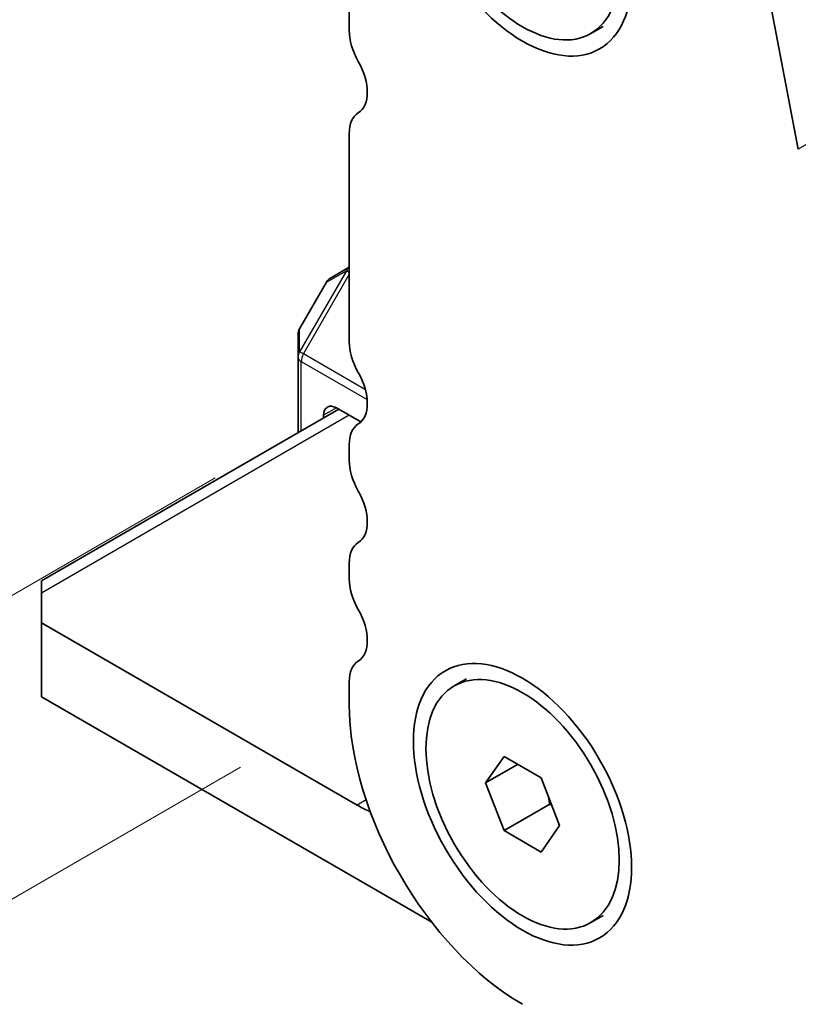
# Model space of a CAD drawing. Units: millimetres. Extents: x 29 to 5162, y 16 to 859.
# Drawn here: x 109 to 131, y 285 to 312 of the extents above; entities that cross this region are included whole.
import ezdxf

# ---------------------------------------------------------------- set-up
doc = ezdxf.new("R2010")
doc.units = ezdxf.units.MM
doc.header["$LTSCALE"] = 2
doc.layers.get('Defpoints').update_dxf_attribs({"lineweight": 25})
for name, color, linetype, lineweight in [('Dimension (ISO)', 7, 'Continuous', 18), ('Visible (ISO)', 7, 'Continuous', 35), ('Visible Narrow (ISO)', 7, 'Continuous', 25)]:
    doc.layers.add(name, color=color, linetype=linetype, lineweight=lineweight)
doc.styles.add('Note Text (TK)', font='MS PGothic.ttf')
doc.dimstyles.new('Default - Method 1b (TK)', dxfattribs={"dimscale": 2, "dimtxt": 2.5, "dimasz": 2.5, "dimexe": 1, "dimexo": 1.5, "dimgap": 1, "dimtad": 1, "dimtoh": 1, "dimrnd": 1e-08, "dimdsep": 46, "dimtxsty": 'Note Text (TK)', "dimcen": 0.09, "dimdle": 5, "dimclrd": 100, "dimclre": 100, "dimclrt": 7, "dimadec": 1, "dimazin": 1, "dimtfac": 1, "dimtmove": 0, "dimatfit": 3, "dimfxl": 1, "dimtolj": 1, "dimlwd": -1, "dimlwe": -1, "dimarcsym": 0})

# ---------------------------------------------------------------- blocks, each defined once
blk = doc.blocks.new('*D103')
at = {"layer": 'Defpoints', "color": 0}
for p in [(118.192, 293.491), (81.422, 272.263), (250.067, 217.353)]:
    blk.add_point(p, dxfattribs=at)
at = {"layer": 'Dimension (ISO)', "color": 100}
for p, q in [((115.192, 291.759), (79.422, 271.108)), ((208.967, 198.624), (85.752, 269.763)), ((247.067, 215.621), (211.298, 194.97))]:
    blk.add_line(p, q, dxfattribs=at)
for points in [[(86.169, 270.484), (85.336, 269.041), (81.422, 272.263)], [(209.384, 199.346), (208.551, 197.903), (213.298, 196.124)]]:
    blk.add_solid(points, dxfattribs=at)
at = {"layer": 'Dimension (ISO)', "color": 7, "insert": (144.074, 240.756), "char_height": 5, "attachment_point": 4, "rotation": 330, "style": 'Note Text (TK)'}
blk.add_mtext('\\A1;{\\Q30.000;\\W0.816;\\H0.816x;186.5}', dxfattribs=at)
blk = doc.blocks.new('*D104')
at = {"layer": 'Defpoints', "color": 0}
for p in [(117.485, 301.452), (51.017, 263.077), (265.27, 205.922)]:
    blk.add_point(p, dxfattribs=at)
at = {"layer": 'Dimension (ISO)', "color": 100}
for p, q in [((114.495, 299.726), (49.024, 261.926)), ((202.264, 174.563), (55.332, 260.551)), ((262.28, 204.196), (204.586, 170.887))]:
    blk.add_line(p, q, dxfattribs=at)
for points in [[(55.753, 261.27), (54.911, 259.832), (51.017, 263.077)], [(202.685, 175.282), (201.843, 173.844), (206.58, 172.038)]]:
    blk.add_solid(points, dxfattribs=at)
at = {"layer": 'Dimension (ISO)', "color": 7, "insert": (124.868, 224.941), "char_height": 5, "attachment_point": 4, "rotation": 329.6628, "style": 'Note Text (TK)'}
blk.add_mtext('\\A1;{\\H0.816x;\\Q29.663;\\W0.819;※220}', dxfattribs=at)

msp = doc.modelspace()

# ---------------------------------------------------------------- linework, layer by layer
at = {"layer": 'Visible (ISO)'}
for p, q in [((118.1918, 317.3024), (118.1918, 312.0544)), ((130.5637, 308.7878), (129.097, 316.4274)), ((124.8472, 311.9701), (125.1902, 312.1681)), ((118.1918, 309.2213), (118.1918, 303.4812)), ((118.1918, 305.5343), (117.6693, 305.2327)), ((117.5595, 305.1229), (116.8181, 303.8387)), ((116.7779, 303.6887), (116.7779, 303.0553)), ((116.7779, 303.0553), (116.7779, 300.9738)), ((117.8992, 301.6211), (109.7068, 296.8913)), ((117.485, 301.382), (117.485, 301.452)), ((117.8386, 301.6562), (118.5099, 301.2685)), ((118.1918, 300.6481), (118.1918, 300.2152)), ((118.1918, 297.3821), (118.1918, 296.9492)), ((109.7068, 296.5531), (109.7068, 296.8913)), ((109.7068, 296.5531), (109.7068, 295.7366)), ((118.4042, 290.7151), (109.7068, 295.7366)), ((109.7068, 295.7366), (109.7068, 293.6953)), ((118.1918, 294.1161), (118.1918, 293.4914)), ((121.0822, 293.9963), (121.4252, 294.1943)), ((109.7068, 293.6953), (120.4647, 287.4842)), ((121.9441, 291.325), (122.4544, 292.051)), ((122.4544, 292.051), (123.475, 291.4617)), ((122.828, 291.8353), (121.9441, 291.325)), ((123.475, 291.4617), (123.9853, 290.1465)), ((122.4544, 290.0098), (121.9441, 291.325)), ((123.7131, 290.7364), (122.4544, 290.0098)), ((123.475, 289.4205), (122.4544, 290.0098)), ((123.9853, 290.1465), (123.475, 289.4205)), ((124.8472, 287.4752), (125.1902, 287.6732))]:
    msp.add_line(p, q, dxfattribs=at)
for centre, start, end in [((117.8193, 304.9729), 120, 150), ((117.0779, 303.6887), 150, 180)]:
    msp.add_arc(centre, 0.3, start, end, dxfattribs=at)
for centre, major_axis in [((122.9647, 315.2306), (-2.125, 3.6806)), ((122.9647, 315.2306), (-1.8825, 3.2606)), ((122.9647, 290.7357), (-2.125, 3.6806)), ((122.9647, 290.7357), (1.8825, -3.2606))]:
    msp.add_ellipse(centre, major_axis=major_axis, ratio=0.5773503, dxfattribs=at)
for centre, major_axis, start_param, end_param in [((119.0756, 311.5441), (0.625, -1.0825), 3.9269908, 4.6939848), ((117.8028, 310.8624), (0.625, -1.0825), 0.0184042, 1.5523922), ((119.0756, 308.711), (-0.625, 1.0825), 0.0184042, 0.7853982), ((119.0756, 302.9709), (0.625, -1.0825), 3.9269908, 4.6939848), ((117.8028, 302.2892), (0.625, -1.0825), 0.0184042, 1.5523922), ((117.8386, 301.2479), (-0.25, 0.433), 5.4977871, 7.0685835), ((119.0756, 300.1378), (-0.625, 1.0825), 0.0184042, 0.7853982), ((119.0756, 299.7049), (0.625, -1.0825), 3.9269908, 4.6939848), ((117.8028, 299.0232), (0.625, -1.0825), 0.0184042, 1.5523922), ((119.0756, 296.8718), (-0.625, 1.0825), 0.0184042, 0.7853982), ((119.0756, 296.4389), (0.625, -1.0825), 3.9269908, 4.6939848), ((117.8028, 295.7572), (0.625, -1.0825), 0.0184042, 1.5523922), ((119.0756, 293.6058), (-0.625, 1.0825), 0.0184042, 0.7853982), ((122.9647, 290.7357), (3.375, -5.8457), 3.9269908, 5.4977871), ((118.4042, 293.7166), (-1.838, 3.1835), 2.3561945, 2.4964115)]:
    msp.add_ellipse(centre, major_axis=major_axis, ratio=0.5773503, start_param=start_param, end_param=end_param, dxfattribs=at)
for points, weights in [([(123.6797, 290.9343), (123.6981, 290.8397), (123.7131, 290.7364)], [1.03330933202, 1.01898436865, 1]), ([(123.7131, 290.7364), (123.7383, 290.7284), (123.7627, 290.7203)], [1, 1.00516298229, 1.0099813454])]:
    msp.add_rational_spline(points, weights, degree=2, dxfattribs=at)
at = {"layer": 'Visible Narrow (ISO)'}
for p, q in [((132.3315, 309.8084), (130.5637, 308.7878)), ((118.1118, 305.4374), (116.8218, 303.2032)), ((116.9279, 303.1419), (118.1918, 305.331)), ((117.5632, 305.1207), (118.1118, 305.4374)), ((118.1918, 305.3912), (118.1118, 305.4374)), ((116.8218, 303.8365), (117.5632, 305.1207)), ((117.5632, 305.1207), (117.5595, 305.1229)), ((116.8181, 303.8387), (116.8218, 303.8365)), ((116.8218, 303.2032), (116.8218, 303.8365)), ((116.9279, 303.1419), (116.8218, 303.2032)), ((118.6339, 302.157), (116.9279, 303.1419)), ((116.8658, 301.0245), (116.8658, 302.9328)), ((116.8658, 302.9328), (118.6822, 301.8841)), ((118.1921, 301.452), (109.7068, 296.5531)), ((117.8386, 301.6562), (117.485, 301.452)), ((118.6538, 290.8592), (118.4042, 290.7151))]:
    msp.add_line(p, q, dxfattribs=at)
for centre, major_axis, ratio, start_param, end_param in [((118.3678, 305.2896), (-0.15, 0.2598), 0.9458622, 0.1100886, 0.5480284), ((117.8193, 304.9729), (-0.15, 0.2598), 0.9458622, 0, 0.5480284), ((117.0779, 303.6887), (-0.3, 0), 0.9458622, 5.7351569, 6.2831853), ((117.0779, 303.0553), (-0.3, 0), 0.9458622, 5.7351569, 6.2831853), ((117.0779, 303.0553), (-0.3, 0), 0.5773503, 0, 0.7853982), ((117.0779, 303.0553), (0.15, 0.2598), 0.5773503, 1.5707963, 2.3561945)]:
    msp.add_ellipse(centre, major_axis=major_axis, ratio=ratio, start_param=start_param, end_param=end_param, dxfattribs=at)

# ---------------------------------------------------------------- dimensions: what is measured, and where the dimension line sits
at = {"layer": 'Dimension (ISO)', "color": 100}
for base, p1, p2, angle, text, override, picture, middle in [((51.017, 263.0767), (265.2696, 205.9224), (117.485, 301.452), 329.66284, '{\\H0.816x;\\Q29.663;\\W0.819;※<>}', {"dimtoh": 0, "dimdec": 2, "dimlfac": 1.251452, "dimpost": '', "dimtp": 0, "dimtm": 0, "dimtdec": 2, "dimtofl": 0, "dimatfit": 1}, '*D104', (128.7984, 217.5572)), ((81.4222, 272.2625), (250.0672, 217.3531), (118.1918, 293.4914), 330, '{\\Q30.000;\\W0.816;\\H0.816x;<>}', {"dimtoh": 0, "dimdec": 2, "dimlfac": 1.224745, "dimtp": 0, "dimtm": 0, "dimtdec": 2, "dimtofl": 0, "dimatfit": 1}, '*D103', (147.3599, 234.1934))]:
    dim = msp.add_linear_dim(base=base, p1=p1, p2=p2, angle=angle, text=text, dimstyle='Default - Method 1b (TK)', override=override, dxfattribs=at)
    dim.commit()
    dim.dimension.update_dxf_attribs({"geometry": picture, "text_midpoint": middle, "dimtype": 160})

doc.saveas('drawing.dxf')
